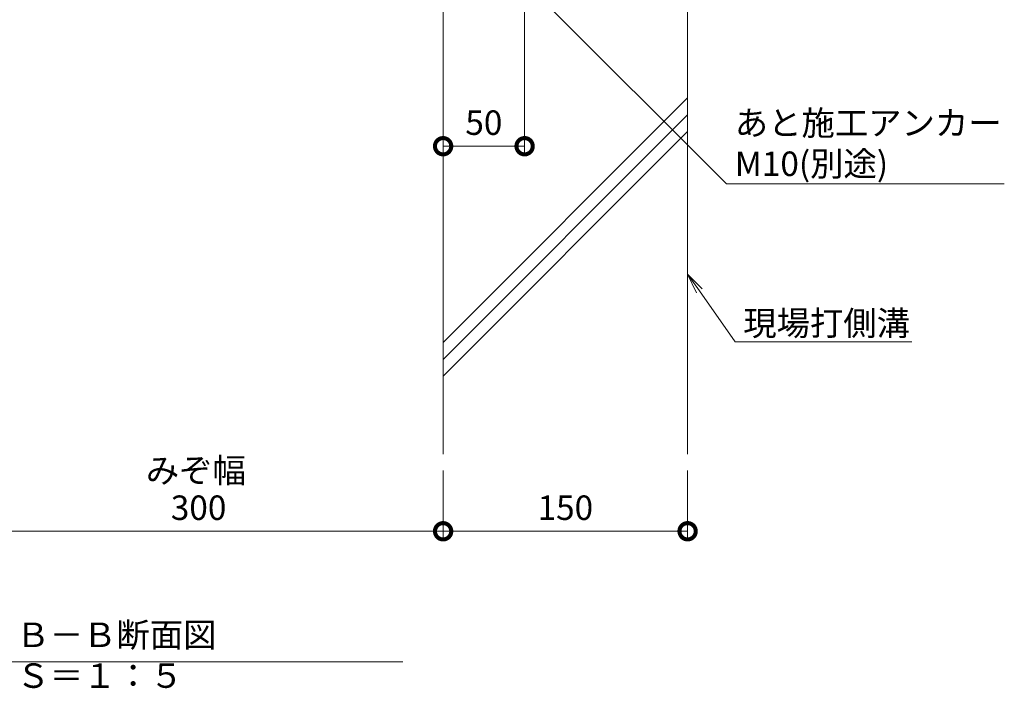
# Model space of a CAD drawing. Extents: x 530 to 3535, y 276 to 2258.
# Drawn here: x 2825 to 3429, y 276 to 686 of the extents above; entities that cross this region are included whole.
import ezdxf
from ezdxf import colors
from ezdxf.entities.mleader import LeaderData, LeaderLine
from ezdxf.math import Vec2, Vec3

# ---------------------------------------------------------------- set-up
doc = ezdxf.new("R2010")
doc.units = 0
doc.linetypes.add('点線（標準）', pattern=[1.693333, 0.846667, -0.846667])
doc.layers.get('0').update_dxf_attribs({"lineweight": 9})
doc.layers.get('Defpoints').update_dxf_attribs({"lineweight": 9})
for name, color, linetype, lineweight in [('寸法', 7, 'Continuous', 9), ('引出線', 7, 'Continuous', 9), ('現場打コンクリート側溝', 6, 'Continuous', 9), ('見出し', 7, 'Continuous', 9)]:
    doc.layers.add(name, color=color, linetype=linetype, lineweight=lineweight)
doc.layers.get('0').off()
doc.styles.add('(K)MSゴシック', font='MS Gothic.ttf')
doc.styles.add('文字_異尺度_H3.0', font='MS Gothic.ttf', dxfattribs={"height": 3})
doc.dimstyles.new('KAD-1', dxfattribs={"dimtxt": 3, "dimasz": 4, "dimexe": 1, "dimexo": 2, "dimgap": 1, "dimtad": 1, "dimdec": 1, "dimdsep": 46, "dimtxsty": '(K)MSゴシック', "dimblk": 'DOTSMALL', "dimcen": 0, "dimclrd": 7, "dimclre": 256, "dimclrt": 2, "dimadec": 0, "dimazin": 0, "dimtfac": 1, "dimtdec": 1, "dimtmove": 0, "dimatfit": 3, "dimldrblk": 'DOTSMALL', "dimfxl": 1, "dimtfill": 1, "dimlwd": -1, "dimlwe": -1, "dimarcsym": 0})

# ---------------------------------------------------------------- blocks, each defined once
blk = doc.blocks.new('_DotSmall')
at = {"color": 0, "linetype": 'ByBlock', "const_width": 0.5}
blk.add_lwpolyline([(-0.0625, 0, 1), (0.0625, 0, 1)], format="xyb", close=True, dxfattribs=at)
blk = doc.blocks.new('*D13')
at = {"layer": 'Defpoints', "color": 0, "linetype": 'Continuous', "lineweight": 9, "transparency": 16777216}
for p in [(2784.62, 419.66), (3084.62, 419.66), (3084.62, 372.37)]:
    blk.add_point(p, dxfattribs=at)
at = {"layer": '寸法', "transparency": 16777216}
for p, q in [((2784.62, 409.66), (2784.62, 367.37)), ((3084.62, 409.66), (3084.62, 367.37))]:
    blk.add_line(p, q, dxfattribs=at)
at = {"layer": '寸法', "color": 7, "transparency": 16777216}
blk.add_line((2784.62, 372.37), (3084.62, 372.37), dxfattribs=at)
at = {"layer": '寸法', "color": 7, "linetype": 'Continuous', "transparency": 16777216, "xscale": 20, "yscale": 20, "zscale": 20, "rotation": 180}
blk.add_blockref('_DotSmall', (2784.62, 372.37), dxfattribs=at)
at = {"layer": '寸法', "color": 7, "linetype": 'Continuous', "transparency": 16777216, "xscale": 20, "yscale": 20, "zscale": 20}
blk.add_blockref('_DotSmall', (3084.62, 372.37), dxfattribs=at)
at = {"layer": '寸法', "color": 2, "linetype": 'Continuous', "transparency": 16777216, "insert": (2934.62, 384.87), "char_height": 15, "attachment_point": 5, "style": '(K)MSゴシック', "bg_fill": 3, "box_fill_scale": 1.1, "bg_fill_color": 256, "bg_fill_true_color": 13158600, "bg_fill_transparency": 0}
blk.add_mtext('300', dxfattribs=at)
blk = doc.blocks.new('*D15')
at = {"layer": 'Defpoints', "color": 0, "linetype": 'Continuous', "lineweight": 9, "transparency": 16777216}
for p in [(3134.62, 703.93), (3084.62, 608.37), (3134.62, 608.37)]:
    blk.add_point(p, dxfattribs=at)
at = {"layer": '寸法', "transparency": 16777216}
for p, q in [((3134.62, 693.93), (3134.62, 603.37)), ((3084.62, 618.37), (3084.62, 613.37))]:
    blk.add_line(p, q, dxfattribs=at)
at = {"layer": '寸法', "color": 7, "transparency": 16777216}
blk.add_line((3084.62, 608.37), (3134.62, 608.37), dxfattribs=at)
at = {"layer": '寸法', "color": 7, "linetype": 'Continuous', "transparency": 16777216, "xscale": 20, "yscale": 20, "zscale": 20, "rotation": 180}
blk.add_blockref('_DotSmall', (3084.62, 608.37), dxfattribs=at)
at = {"layer": '寸法', "color": 7, "linetype": 'Continuous', "transparency": 16777216, "xscale": 20, "yscale": 20, "zscale": 20}
blk.add_blockref('_DotSmall', (3134.62, 608.37), dxfattribs=at)
at = {"layer": '寸法', "color": 2, "linetype": 'Continuous', "transparency": 16777216, "insert": (3109.62, 620.87), "char_height": 15, "attachment_point": 5, "style": '(K)MSゴシック', "bg_fill": 3, "box_fill_scale": 1.1, "bg_fill_color": 256, "bg_fill_true_color": 13158600, "bg_fill_transparency": 0}
blk.add_mtext('50', dxfattribs=at)
blk = doc.blocks.new('_Open')
at = {"color": 0, "linetype": 'ByBlock', "lineweight": -2}
for p, q in [((-1, 0.167), (0, 0)), ((-1, -0.167), (0, 0)), ((0, 0), (-1, 0))]:
    blk.add_line(p, q, dxfattribs=at)
blk = doc.blocks.new('*D33')
at = {"layer": 'Defpoints', "color": 0, "linetype": '点線（標準）', "lineweight": 9, "transparency": 16777216}
for p in [(3084.62, 419.66), (3234.62, 419.66), (3234.62, 372.37)]:
    blk.add_point(p, dxfattribs=at)
at = {"layer": '寸法', "transparency": 16777216}
for p, q in [((3084.62, 409.66), (3084.62, 367.37)), ((3234.62, 409.66), (3234.62, 367.37))]:
    blk.add_line(p, q, dxfattribs=at)
at = {"layer": '寸法', "color": 7, "transparency": 16777216}
blk.add_line((3084.62, 372.37), (3234.62, 372.37), dxfattribs=at)
at = {"layer": '寸法', "color": 7, "linetype": '点線（標準）', "transparency": 16777216, "xscale": 20, "yscale": 20, "zscale": 20, "rotation": 180}
blk.add_blockref('_DotSmall', (3084.62, 372.37), dxfattribs=at)
at = {"layer": '寸法', "color": 7, "linetype": '点線（標準）', "transparency": 16777216, "xscale": 20, "yscale": 20, "zscale": 20}
blk.add_blockref('_DotSmall', (3234.62, 372.37), dxfattribs=at)
at = {"layer": '寸法', "color": 2, "linetype": '点線（標準）', "lineweight": 9, "transparency": 16777216, "insert": (3159.62, 384.87), "char_height": 15, "attachment_point": 5, "style": '(K)MSゴシック', "bg_fill": 3, "box_fill_scale": 1.1, "bg_fill_color": 256, "bg_fill_true_color": 13158600, "bg_fill_transparency": 0}
blk.add_mtext('150', dxfattribs=at)

msp = doc.modelspace()

# ---------------------------------------------------------------- linework, layer by layer
at = {"layer": '見出し', "color": 7, "linetype": 'Continuous'}
msp.add_line((3059.96, 292.37), (2809.28, 292.37), dxfattribs=at)

# ---------------------------------------------------------------- texts
at = {"layer": '寸法', "color": 2, "linetype": 'Continuous', "insert": (2932.95, 407.71), "char_height": 15, "width": 81.3217, "attachment_point": 5, "style": '文字_異尺度_H3.0'}
msp.add_mtext('みぞ幅', dxfattribs=at)
at = {"layer": '見出し', "color": 2, "linetype": 'Continuous', "insert": (2822.84, 316.4), "char_height": 15, "width": 227.1119, "attachment_point": 1, "style": '文字_異尺度_H3.0'}
msp.add_mtext('Ｂ－Ｂ断面図\u3000Ｓ＝１：５', dxfattribs=at)

# ---------------------------------------------------------------- dimensions: what is measured, and where the dimension line sits
at = {"layer": '寸法', "linetype": 'Continuous'}
dim = msp.add_linear_dim(base=(3134.62, 608.37), p1=(3084.62, 608.37), p2=(3134.62, 703.93), dimstyle='KAD-1', dxfattribs=at)
dim.commit()
dim.dimension.update_dxf_attribs({"geometry": '*D15', "text_midpoint": (3109.62, 620.87)})

# ---------------------------------------------------------------- leaders
at = {"layer": '引出線', "color": 7, "linetype": 'Continuous'}
ml = msp.add_multileader_mtext('Standard', dxfattribs=at)
ml.set_content('現場打側溝', color=2, style='文字_異尺度_H3.0')
ml.set_leader_properties(color=7, linetype='Continuous', lineweight=13)
ml.set_arrow_properties(name='OPEN')
ml.build(insert=Vec2(0, 0))
ml.multileader.update_dxf_attribs({"has_dogleg": 0, "text_left_attachment_type": 5, "text_right_attachment_type": 5, "text_top_attachment_type": 10, "text_bottom_attachment_type": 10, "arrow_head_size": 12.5, "scale": 5})
ctx = ml.context
ctx.base_point, ctx.scale, ctx.char_height, ctx.arrow_head_size, ctx.landing_gap_size, ctx.plane_origin = Vec3(3263.75, 488.55), 5, 15, 12.5, 5, Vec3(3259.4, 582.17)
ctx.left_attachment, ctx.right_attachment, ctx.top_attachment, ctx.bottom_attachment = 5, 5, 10, 10
notes = []
notes.append((ctx, [(0, (1, 1, 0), (3223.75, 488.55), (1, 0), 40, [(0, [(3234.62, 529.92)], 0, [])])]))
ctx.mtext.insert, ctx.mtext.flow_direction = Vec3(3268.75, 507.39), 5
for ctx, leaders in notes:
    for number, flags, end, landing, length, lines in leaders:
        leader = LeaderData()
        leader.index, (leader.has_last_leader_line, leader.has_dogleg_vector, leader.attachment_direction) = number, flags
        leader.last_leader_point, leader.dogleg_vector, leader.dogleg_length = Vec3(end), Vec3(landing), length
        for number, points, colour, breaks in lines:
            line = LeaderLine()
            line.index, line.vertices, line.color, line.breaks = number, Vec3.list(points), colors.encode_raw_color(colour), breaks
            leader.lines.append(line)
        ctx.leaders.append(leader)

# ---------------------------------------------------------------- next in the draw order: linework, layer by layer
at = {"layer": '現場打コンクリート側溝', "color": 6, "linetype": 'Continuous', "lineweight": 9}
for p, q in [((3084.62, 488.01), (3234.62, 638.01)), ((3084.62, 477.68), (3234.62, 627.68)), ((3084.62, 467.34), (3234.62, 617.34))]:
    msp.add_line(p, q, dxfattribs=at)

# ---------------------------------------------------------------- next in the draw order: dimensions: what is measured, and where the dimension line sits
at = {"layer": '寸法', "linetype": 'Continuous'}
dim = msp.add_linear_dim(base=(3084.62, 372.37), p1=(2784.62, 419.66), p2=(3084.62, 419.66), dimstyle='KAD-1', dxfattribs=at)
dim.commit()
dim.dimension.update_dxf_attribs({"geometry": '*D13', "text_midpoint": (2934.62, 384.87)})

# ---------------------------------------------------------------- next in the draw order: leaders
at = {"layer": '引出線', "color": 7, "linetype": 'Continuous'}
ml = msp.add_multileader_mtext('Standard', dxfattribs=at)
ml.set_content('あと施工アンカー\\PM10(別途)', color=2, style='文字_異尺度_H3.0')
ml.set_leader_properties(color=7, linetype='Continuous', lineweight=13)
ml.set_arrow_properties(name='OPEN')
ml.build(insert=Vec2(0, 0))
ml.multileader.update_dxf_attribs({"has_dogleg": 0, "text_left_attachment_type": 5, "text_right_attachment_type": 5, "text_top_attachment_type": 10, "text_bottom_attachment_type": 10, "arrow_head_size": 12.5, "scale": 5})
ctx = ml.context
ctx.base_point, ctx.scale, ctx.char_height, ctx.arrow_head_size, ctx.landing_gap_size, ctx.plane_origin = Vec3(3258.56, 585.37), 5, 15, 12.5, 5, Vec3(3159.4, 761.18)
ctx.left_attachment, ctx.right_attachment, ctx.top_attachment, ctx.bottom_attachment = 5, 5, 10, 10
notes = []
notes.append((ctx, [(0, (1, 1, 0), (3218.56, 585.37), (1, 0), 40, [(0, [(3134.62, 708.93)], 0, [])])]))
ctx.mtext.insert, ctx.mtext.flow_direction = Vec3(3263.56, 630.12), 5
for ctx, leaders in notes:
    for number, flags, end, landing, length, lines in leaders:
        leader = LeaderData()
        leader.index, (leader.has_last_leader_line, leader.has_dogleg_vector, leader.attachment_direction) = number, flags
        leader.last_leader_point, leader.dogleg_vector, leader.dogleg_length = Vec3(end), Vec3(landing), length
        for number, points, colour, breaks in lines:
            line = LeaderLine()
            line.index, line.vertices, line.color, line.breaks = number, Vec3.list(points), colors.encode_raw_color(colour), breaks
            leader.lines.append(line)
        ctx.leaders.append(leader)

# ---------------------------------------------------------------- next in the draw order: dimensions: what is measured, and where the dimension line sits
at = {"layer": '寸法', "color": 7, "linetype": '点線（標準）', "lineweight": 9}
dim = msp.add_linear_dim(base=(3234.62, 372.37), p1=(3084.62, 419.66), p2=(3234.62, 419.66), dimstyle='KAD-1', dxfattribs=at)
dim.commit()
dim.dimension.update_dxf_attribs({"geometry": '*D33', "text_midpoint": (3159.62, 384.87)})

# ---------------------------------------------------------------- next in the draw order: linework, layer by layer
at = {"layer": '現場打コンクリート側溝', "color": 6, "linetype": 'Continuous', "lineweight": 9}
msp.add_lwpolyline([(3234.62, 419.66), (3234.62, 748.72), (3084.62, 748.72), (3084.62, 419.66)], dxfattribs=at)

doc.saveas('drawing.dxf')
